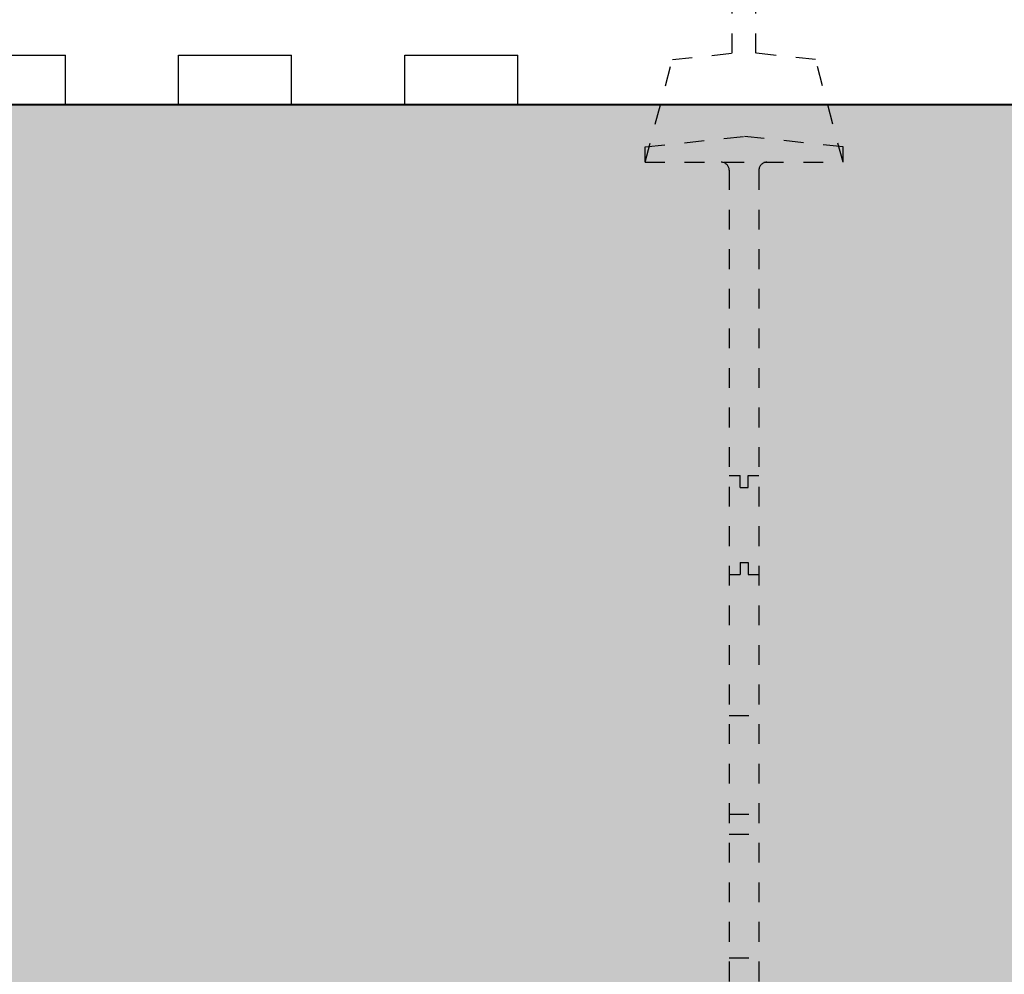
# Model space of a CAD drawing. Units: inches. Extents: x 8890.4 to 8958.8, y 2899.7 to 2977.5.
# Drawn here: x 8905.5 to 8910.5, y 2938.1 to 2942.9 of the extents above; entities that cross this region are included whole.
import ezdxf
from ezdxf import colors
from ezdxf.entities.mleader import LeaderData, LeaderLine
from ezdxf.math import Vec2, Vec3

# ---------------------------------------------------------------- set-up
doc = ezdxf.new("R2010")
doc.units = ezdxf.units.IN
doc.header["$MEASUREMENT"] = 0
doc.linetypes.add('DASHED2', pattern=[0.375, 0.25, -0.125])
doc.linetypes.add('HIDDEN', pattern=[0.375, 0.25, -0.125])
for name, color, linetype in [('B', 1, 'Continuous'), ('Block', 7, 'Continuous'), ('Webs', 6, 'HIDDEN')]:
    doc.layers.add(name, color=color, linetype=linetype)
doc.layers.add('conc', color=8, linetype='Continuous', lineweight=0)
doc.layers.add('Outline', color=7, linetype='Continuous', lineweight=40)
doc.styles.add('Logix', font='arial.ttf', dxfattribs={"height": 0.06})

# ---------------------------------------------------------------- blocks, each defined once
blk = doc.blocks.new('webTop')
at = {"layer": 'Webs', "linetype": 'DASHED2', "ltscale": 0.2}
for p, q in [((17.8502, 92.2563), (17.8502, 94.4619)), ((18.0302, 92.2563), (18.0302, 94.4619)), ((17.3973, 92.2087), (17.9402, 92.2658)), ((18.483, 92.2087), (17.9402, 92.2658)), ((17.1902, 91.4295), (17.3973, 92.2087)), ((18.6902, 91.4295), (18.483, 92.2087)), ((17.1902, 91.5465), (17.9402, 91.6254)), ((18.6902, 91.5465), (17.9402, 91.6254)), ((17.1902, 91.4295), (17.1902, 91.5465)), ((18.6902, 91.4295), (18.6902, 91.5465)), ((17.1902, 91.4295), (18.6902, 91.4295)), ((17.8277, 91.3695), (17.8277, 80.3645)), ((18.0527, 91.3695), (18.0527, 80.3645)), ((17.8277, 89.0545), (17.9102, 89.0545)), ((17.9102, 88.9635), (17.9102, 89.0545)), ((17.9702, 89.0545), (18.0527, 89.0545)), ((17.9702, 88.9635), (17.9702, 89.0545)), ((17.9102, 88.9635), (17.9702, 88.9635)), ((17.9102, 88.3956), (17.9702, 88.3956)), ((17.9102, 88.3956), (17.9102, 88.3045)), ((17.9702, 88.3956), (17.9702, 88.3045)), ((17.8277, 88.3045), (17.9102, 88.3045)), ((17.9702, 88.3045), (18.0527, 88.3045)), ((17.8277, 87.2358), (18.0527, 87.2358)), ((17.8277, 86.4858), (18.0527, 86.4858)), ((17.8277, 86.3358), (18.0527, 86.3358)), ((17.8277, 85.3983), (18.0527, 85.3983))]:
    blk.add_line(p, q, dxfattribs=at)
for centre, start, end in [((17.7677, 91.3695), 0, 90), ((18.1127, 91.3695), 90, 180)]:
    blk.add_arc(centre, 0.06, start, end, dxfattribs=at)

msp = doc.modelspace()

# ---------------------------------------------------------------- hatches: boundary and pattern name
at = {"layer": 'conc', "transparency": 33554559}
h = msp.add_hatch(dxfattribs=at)
h.set_pattern_fill('AR-CONC', color=251, scale=0.3)
h.set_pattern_definition([(50, (13.3016, 0), (2.15178055, -0.1882564), [0.225, -2.475]), (355, (13.3016, 0), (-0.416254, 2.2565764), [0.18, -1.98]), (100.451444, (13.4809, -0.0157), (1.73552654, 2.06831997), [0.1912206, -2.10342634]), (46.1842, (13.3016, 0.6), (3.201724, -0.49655784), [0.3375, -3.7125]), (96.635635, (13.5684, 0.5586), (2.8039858, 2.9223558), [0.286831, -3.1551413]), (351.184164, (13.3016, 0.6), (2.8039858, 2.9223558), [0.27, -2.97]), (21, (13.6016, 0.45), (1.79072116, -1.20785667), [0.225, -2.475]), (326, (13.6016, 0.45), (0.729946, 2.17545014), [0.18, -1.98]), (71.451445, (13.7508, 0.3493), (2.52066713, 0.96759346), [0.19122057, -2.10342634]), (37.5, (13.3016, 0), (0.036479566, 0.99868156), [0, -1.956, 0, -2.01, 0, -1.9875]), (7.5, (13.3016, 0), (0.78920861, 1.18323514), [0, -1.146, 0, -1.911, 0, -0.7575]), (327.5, (12.6326, 0), (1.60146731, -0.067664615), [0, -0.75, 0, -2.34, 0, -3.105]), (317.5, (12.3326, 0), (1.7495585, 0.30031495), [0, -0.975, 0, -1.554, 0, -2.205])])
edge = h.paths.add_edge_path()
edge.add_spline(control_points=[(8893.3898, 2939.2265), (8893.8052, 2939.1781), (8893.594, 2939.0485), (8893.3898, 2938.9266)], knot_values=[0.497475, 0.497475, 0.497475, 0.497475, 0.937831, 0.937831, 0.937831, 0.937831], degree=3, periodic=0)
edge.add_line((8891.5993, 2938.9266), (8891.5993, 2934.4582))
edge.add_line((8891.5993, 2934.4582), (8913.1925, 2934.4582))
edge.add_line((8913.1925, 2934.4582), (8913.1925, 2942.4582))
edge.add_line((8913.1925, 2942.4582), (8891.5993, 2942.4582))
edge.add_line((8891.5993, 2942.4582), (8891.5993, 2939.2265))
edge = h.paths.add_edge_path()
edge.add_spline(control_points=[(8927.723, 2974.3565), (8927.6746, 2973.9419), (8927.5452, 2974.1525), (8927.4234, 2974.3565)], knot_values=[0.497759, 0.497759, 0.497759, 0.497759, 0.937692, 0.937692, 0.937692, 0.937692], degree=3, periodic=0)
edge.add_line((8927.4234, 2976.3565), (8923.5493, 2976.3565))
edge.add_line((8923.5493, 2976.3565), (8923.5575, 2954.012))
edge.add_line((8923.5575, 2954.012), (8931.5575, 2954.0152))
edge.add_line((8931.5575, 2954.0152), (8931.5494, 2976.3565))
edge.add_line((8931.5494, 2976.3565), (8927.723, 2976.3565))

# ---------------------------------------------------------------- linework, layer by layer
at = {"layer": 'Block'}
msp.add_line((8912.621, 2942.4582), (8891.5993, 2942.4582), dxfattribs=at)
for points in [[(8905.1925, 2942.7082), (8905.7639, 2942.7082)], [(8905.7639, 2942.4582), (8905.7639, 2942.7082)], [(8906.3353, 2942.7082), (8906.9067, 2942.7082)], [(8906.3353, 2942.4582), (8906.3353, 2942.7082)], [(8906.9067, 2942.4582), (8906.9067, 2942.7082)], [(8907.4782, 2942.7082), (8908.0496, 2942.7082)], [(8907.4782, 2942.4582), (8907.4782, 2942.7082)], [(8908.0496, 2942.4582), (8908.0496, 2942.7082)], [(8905.7639, 2942.4582), (8906.3353, 2942.4582)], [(8906.9067, 2942.4582), (8907.4782, 2942.4582)], [(8908.0496, 2942.4582), (8910.9067, 2942.4582)]]:
    msp.add_lwpolyline(points, dxfattribs=at)
at = {"layer": 'Outline'}
msp.add_line((8893.3898, 2942.4582), (8913.1925, 2942.4582), dxfattribs=at)

# ---------------------------------------------------------------- block references
at = {"layer": 'B', "xscale": 0.6666666666666856, "yscale": 0.6666666666666856, "zscale": 0.6666666666666856}
msp.add_blockref('webTop', (8897.2323, 2881.2135), dxfattribs=at)

# ---------------------------------------------------------------- leaders
at = {"layer": 'Outline'}
ml = msp.add_multileader_mtext('Standard', dxfattribs=at)
ml.set_content('SILICONE CAULKING OVER BACKER-ROD\\PAT INTERIOR AND EXTERIOR WINDOW FACE', color=256, style='Logix')
ml.set_leader_properties(linetype='Continuous', lineweight=30)
ml.build(insert=Vec2(0, 0))
ml.multileader.update_dxf_attribs({"leader_type": 2, "text_left_attachment_type": 2, "text_right_attachment_type": 2, "text_top_attachment_type": 10, "dogleg_length": 0.125, "arrow_head_size": 0.48, "scale": 8})
ctx = ml.context
ctx.base_point, ctx.scale, ctx.char_height, ctx.arrow_head_size, ctx.landing_gap_size, ctx.plane_origin = Vec3(8892.5781, 2949.7487), 8, 0.8, 0.48, 0.24, Vec3(8913.7472, 2942.0638)
ctx.left_attachment, ctx.right_attachment, ctx.bottom_attachment = 2, 2, 10
notes = []
notes.append((ctx, [(1, (1, 1, 0), (8918.2753, 2949.7487), (-1, 0), 1, [(1, [(8913.3423, 2942.4652), (8913.3868, 2934.7904)], 0, [])])]))
ctx.mtext.insert, ctx.mtext.flow_direction = Vec3(8892.8181, 2950.8364), 5
for ctx, leaders in notes:
    for number, flags, end, landing, length, lines in leaders:
        leader = LeaderData()
        leader.index, (leader.has_last_leader_line, leader.has_dogleg_vector, leader.attachment_direction) = number, flags
        leader.last_leader_point, leader.dogleg_vector, leader.dogleg_length = Vec3(end), Vec3(landing), length
        for number, points, colour, breaks in lines:
            line = LeaderLine()
            line.index, line.vertices, line.color, line.breaks = number, Vec3.list(points), colors.encode_raw_color(colour), breaks
            leader.lines.append(line)
        ctx.leaders.append(leader)

doc.saveas('drawing.dxf')
